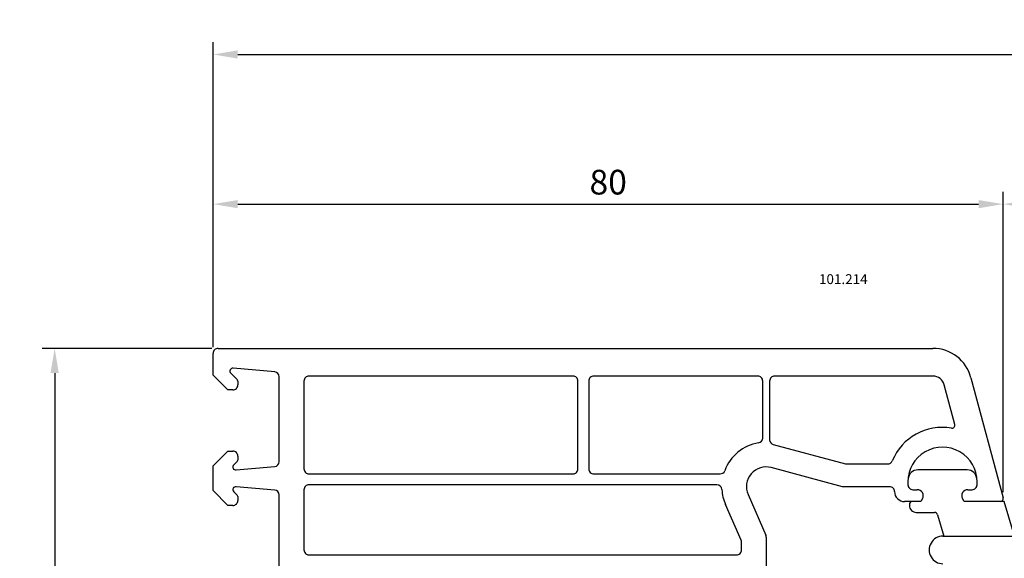
# Model space of a CAD drawing. Units: millimetres. Extents: x 154 to 1977, y 15 to 654.
# Drawn here: x 154 to 254, y 347 to 402 of the extents above; entities that cross this region are included whole.
import ezdxf

# ---------------------------------------------------------------- set-up
doc = ezdxf.new("R2010")
doc.units = ezdxf.units.MM
for name, color, linetype in [('cotes', 150, 'Continuous'), ('joints edpm', 6, 'Continuous'), ('profiles', 7, 'Continuous')]:
    doc.layers.add(name, color=color, linetype=linetype)
doc.styles.add('Annotatif', font='arial.ttf')
doc.styles.get("Standard").update_dxf_attribs({"font": 'arial.ttf'})
doc.dimstyles.new('Annotatif', dxfattribs={"dimscale": 0, "dimtxt": 2.5, "dimasz": 2.5, "dimexe": 1.25, "dimexo": 0.625, "dimtad": 1, "dimdec": 0, "dimtxsty": 'Standard', "dimcen": 2.5, "dimadec": 0, "dimazin": 0, "dimtfac": 1, "dimtdec": 0, "dimtmove": 0, "dimatfit": 3, "dimfxl": 1, "dimarcsym": 0})

# ---------------------------------------------------------------- blocks, each defined once
blk = doc.blocks.new('*D0')
at = {"layer": 'cotes', "color": 0, "lineweight": -2}
for p, q in [((173.79, 368.443), (173.79, 384.178)), ((253.788, 353.757), (253.788, 384.178)), ((176.29, 382.928), (251.288, 382.928))]:
    blk.add_line(p, q, dxfattribs=at)
at = {"layer": 'cotes', "color": 0}
for points in [[(176.29, 383.344), (176.29, 382.511), (173.79, 382.928)], [(251.288, 383.344), (251.288, 382.511), (253.788, 382.928)]]:
    blk.add_solid(points, dxfattribs=at)
at = {"layer": 'Defpoints', "color": 0}
for p in [(253.788, 382.928), (173.79, 367.818), (253.788, 353.132)]:
    blk.add_point(p, dxfattribs=at)
at = {"layer": 'cotes', "color": 0, "insert": (213.789, 384.829), "char_height": 2.5, "attachment_point": 5}
blk.add_mtext('80', dxfattribs=at)
blk = doc.blocks.new('*D1')
at = {"layer": 'cotes', "color": 0, "lineweight": -2}
for p, q in [((253.788, 383.553), (253.788, 384.178)), ((344.788, 334.749), (344.788, 384.178)), ((256.288, 382.928), (342.288, 382.928))]:
    blk.add_line(p, q, dxfattribs=at)
at = {"layer": 'cotes', "color": 0}
for points in [[(256.288, 383.344), (256.288, 382.511), (253.788, 382.928)], [(342.288, 383.344), (342.288, 382.511), (344.788, 382.928)]]:
    blk.add_solid(points, dxfattribs=at)
at = {"layer": 'Defpoints', "color": 0}
for p in [(253.788, 382.928), (344.788, 382.928), (344.788, 334.124)]:
    blk.add_point(p, dxfattribs=at)
at = {"layer": 'cotes', "color": 0, "insert": (299.288, 384.829), "char_height": 2.5, "attachment_point": 5}
blk.add_mtext('91', dxfattribs=at)
blk = doc.blocks.new('*D2')
at = {"layer": 'cotes', "color": 0, "lineweight": -2}
for p, q in [((173.79, 383.553), (173.79, 399.331)), ((344.788, 383.553), (344.788, 399.331)), ((176.29, 398.081), (342.288, 398.081))]:
    blk.add_line(p, q, dxfattribs=at)
at = {"layer": 'cotes', "color": 0}
for points in [[(176.29, 398.498), (176.29, 397.664), (173.79, 398.081)], [(342.288, 398.498), (342.288, 397.664), (344.788, 398.081)]]:
    blk.add_solid(points, dxfattribs=at)
at = {"layer": 'Defpoints', "color": 0}
for p in [(344.788, 398.081), (173.79, 382.928), (344.788, 382.928)]:
    blk.add_point(p, dxfattribs=at)
at = {"layer": 'cotes', "color": 0, "insert": (259.289, 399.961), "char_height": 2.5, "attachment_point": 5}
blk.add_mtext('171', dxfattribs=at)
blk = doc.blocks.new('*D5')
at = {"layer": 'cotes', "color": 0, "lineweight": -2}
for p, q in [((173.665, 368.318), (156.496, 368.318)), ((157.746, 365.818), (157.746, 300.817)), ((173.665, 298.317), (156.496, 298.317))]:
    blk.add_line(p, q, dxfattribs=at)
at = {"layer": 'cotes', "color": 0}
for points in [[(157.33, 365.818), (158.163, 365.818), (157.746, 368.318)], [(157.33, 300.817), (158.163, 300.817), (157.746, 298.317)]]:
    blk.add_solid(points, dxfattribs=at)
at = {"layer": 'Defpoints', "color": 0}
for p in [(174.29, 368.318), (157.746, 298.317), (174.29, 298.317)]:
    blk.add_point(p, dxfattribs=at)
at = {"layer": 'cotes', "color": 0, "insert": (155.845, 333.317), "char_height": 2.5, "attachment_point": 5, "rotation": 90}
blk.add_mtext('70', dxfattribs=at)

msp = doc.modelspace()

# ---------------------------------------------------------------- linework, layer by layer
at = {"layer": 'joints edpm'}
for points in [[(250.13, 356.017), (245.146, 356.017)], [(244.138, 354.817), (244.138, 354.517)], [(244.638, 354.017), (245.088, 354.017)], [(250.188, 354.017), (250.638, 354.017)], [(251.138, 354.517), (251.138, 354.817)], [(245.608, 353.117), (245.434, 352.817), (244.588, 352.817)], [(254.835, 349.659), (253.888, 352.817), (249.842, 352.817), (249.668, 353.117)], [(244.288, 352.517), (244.288, 352.417)], [(244.988, 351.717), (246.831, 351.717)], [(247.123, 351.484), (247.773, 349.317), (254.538, 349.317)]]:
    msp.add_lwpolyline(points, dxfattribs=at)
for points in [[(245.146, 356.017), (244.622, 356.017), (244.191, 355.62), (244.149, 355.097)], [(251.127, 355.097), (251.085, 355.62), (250.654, 356.017), (250.13, 356.017)], [(244.149, 355.097), (244.141, 354.999), (244.138, 354.916), (244.138, 354.817)], [(251.138, 354.817), (251.138, 354.916), (251.135, 354.999), (251.127, 355.097)], [(247.123, 351.484), (247.091, 351.623), (246.972, 351.717), (246.831, 351.717)]]:
    msp.add_open_spline(points, degree=3, dxfattribs=at)
for points in [[(244.138, 354.517), (244.138, 354.379), (244.187, 354.261), (244.284, 354.164), (244.382, 354.066), (244.5, 354.017), (244.638, 354.017)], [(245.608, 353.117), (245.718, 353.308), (245.718, 353.526), (245.608, 353.717), (245.497, 353.908), (245.309, 354.017), (245.088, 354.017)], [(250.188, 354.017), (249.967, 354.017), (249.779, 353.908), (249.668, 353.717), (249.558, 353.526), (249.558, 353.308), (249.668, 353.117)], [(250.638, 354.017), (250.776, 354.017), (250.894, 354.066), (250.991, 354.164), (251.089, 354.261), (251.138, 354.379), (251.138, 354.517)], [(244.588, 352.817), (244.505, 352.817), (244.434, 352.788), (244.376, 352.729), (244.317, 352.671), (244.288, 352.6), (244.288, 352.517)], [(244.288, 352.417), (244.288, 352.224), (244.356, 352.059), (244.493, 351.922), (244.63, 351.785), (244.795, 351.717), (244.988, 351.717)]]:
    msp.add_open_spline(points, degree=3, knots=[0, 0, 0, 0, 1, 1, 1, 2, 2, 2, 2], dxfattribs=at)
at = {"layer": 'profiles'}
for points in [[(174.288, 368.317), (246.656, 368.317)], [(175.788, 364.117), (175.288, 364.117), (173.788, 365.617), (173.788, 367.817)], [(180.032, 365.947), (175.818, 366.316)], [(175.58, 365.805), (176.229, 365.156)], [(176.288, 365.014), (176.288, 364.617)], [(180.488, 356.855), (180.488, 365.449)], [(182.988, 365.017), (182.988, 356.117)], [(210.228, 365.517), (183.488, 365.517)], [(210.728, 356.117), (210.728, 365.017)], [(211.828, 365.017), (211.828, 356.117)], [(228.938, 365.517), (212.328, 365.517)], [(229.438, 359.244), (229.438, 365.017)], [(230.138, 365.017), (230.138, 359.059)], [(246.656, 365.517), (230.638, 365.517)], [(250.52, 365.352), (253.778, 353.195)], [(248.891, 360.614), (247.815, 364.628)], [(173.788, 353.917), (173.788, 356.417), (175.288, 357.917), (175.788, 357.917)], [(230.509, 358.576), (237.818, 356.617)], [(176.288, 357.417), (176.288, 357.02)], [(176.229, 356.879), (175.876, 356.525)], [(176.114, 356.014), (180.032, 356.357)], [(242.288, 354.317), (237.515, 354.317), (230.306, 356.249)], [(237.818, 356.617), (242.096, 356.617)], [(183.488, 355.617), (210.228, 355.617)], [(212.328, 355.617), (225.123, 355.617)], [(175.788, 352.417), (175.288, 352.417), (173.788, 353.917)], [(180.032, 353.977), (176.114, 354.32)], [(182.988, 354.017), (182.988, 347.917)], [(224.797, 354.517), (183.488, 354.517)], [(244.138, 354.817), (244.138, 354.517)], [(244.638, 354.017), (245.088, 354.017)], [(250.188, 354.017), (250.638, 354.017)], [(251.138, 354.517), (251.138, 354.817)], [(175.876, 353.809), (176.229, 353.456)], [(176.288, 353.314), (176.288, 352.917)], [(180.488, 334.031), (180.488, 353.479)], [(227.955, 353.517), (229.746, 349.413)], [(245.608, 353.117), (245.434, 352.817), (243.788, 352.817)], [(253.488, 352.817), (249.842, 352.817), (249.668, 353.117)], [(227.246, 348.891), (225.664, 352.517)], [(229.788, 349.213), (229.788, 310.256)], [(247.688, 349.317), (337.656, 349.317)], [(227.288, 347.917), (227.288, 348.691)], [(183.488, 347.417), (226.788, 347.417)]]:
    msp.add_lwpolyline(points, dxfattribs=at)
for points, knots in [([(174.288, 368.317), (174.15, 368.317), (174.032, 368.268), (173.934, 368.171), (173.837, 368.073), (173.788, 367.955), (173.788, 367.817)], [0, 0, 0, 0, 1, 1, 1, 2, 2, 2, 2]), ([(175.818, 366.316), (175.69, 366.327), (175.575, 366.261), (175.52, 366.144), (175.466, 366.027), (175.489, 365.896), (175.58, 365.805)], [0, 0, 0, 0, 1, 1, 1, 2, 2, 2, 2]), ([(183.488, 365.517), (183.35, 365.517), (183.232, 365.468), (183.134, 365.371), (183.037, 365.273), (182.988, 365.155), (182.988, 365.017)], [0, 0, 0, 0, 1, 1, 1, 2, 2, 2, 2]), ([(210.728, 365.017), (210.728, 365.155), (210.679, 365.273), (210.581, 365.371), (210.484, 365.468), (210.366, 365.517), (210.228, 365.517)], [0, 0, 0, 0, 1, 1, 1, 2, 2, 2, 2]), ([(212.328, 365.517), (212.19, 365.517), (212.072, 365.468), (211.974, 365.371), (211.877, 365.273), (211.828, 365.155), (211.828, 365.017)], [0, 0, 0, 0, 1, 1, 1, 2, 2, 2, 2]), ([(229.438, 365.017), (229.438, 365.155), (229.389, 365.273), (229.291, 365.371), (229.194, 365.468), (229.076, 365.517), (228.938, 365.517)], [0, 0, 0, 0, 1, 1, 1, 2, 2, 2, 2]), ([(230.638, 365.517), (230.5, 365.517), (230.382, 365.468), (230.284, 365.371), (230.187, 365.273), (230.138, 365.155), (230.138, 365.017)], [0, 0, 0, 0, 1, 1, 1, 2, 2, 2, 2]), ([(175.788, 364.117), (175.926, 364.117), (176.044, 364.166), (176.141, 364.264), (176.239, 364.361), (176.288, 364.479), (176.288, 364.617)], [0, 0, 0, 0, 1, 1, 1, 2, 2, 2, 2]), ([(248.551, 360.241), (248.655, 360.223), (248.752, 360.257), (248.823, 360.335), (248.894, 360.413), (248.918, 360.512), (248.891, 360.614)], [0, 0, 0, 0, 1, 1, 1, 2, 2, 2, 2]), ([(176.288, 357.417), (176.288, 357.555), (176.239, 357.673), (176.141, 357.771), (176.044, 357.868), (175.926, 357.917), (175.788, 357.917)], [0, 0, 0, 0, 1, 1, 1, 2, 2, 2, 2]), ([(251.138, 354.817), (251.138, 356.106), (250.504, 357.204), (249.388, 357.848), (248.272, 358.493), (247.004, 358.493), (245.888, 357.848), (244.772, 357.204), (244.138, 356.106), (244.138, 354.817)], [0, 0, 0, 0, 1, 1, 1, 2, 2, 2, 3, 3, 3, 3]), ([(175.876, 356.525), (175.785, 356.434), (175.762, 356.303), (175.816, 356.186), (175.87, 356.069), (175.986, 356.003), (176.114, 356.014)], [0, 0, 0, 0, 1, 1, 1, 2, 2, 2, 2]), ([(182.988, 356.117), (182.988, 355.979), (183.037, 355.861), (183.134, 355.764), (183.232, 355.666), (183.35, 355.617), (183.488, 355.617)], [0, 0, 0, 0, 1, 1, 1, 2, 2, 2, 2]), ([(210.228, 355.617), (210.366, 355.617), (210.484, 355.666), (210.581, 355.764), (210.679, 355.861), (210.728, 355.979), (210.728, 356.117)], [0, 0, 0, 0, 1, 1, 1, 2, 2, 2, 2]), ([(211.828, 356.117), (211.828, 355.979), (211.877, 355.861), (211.974, 355.764), (212.072, 355.666), (212.19, 355.617), (212.328, 355.617)], [0, 0, 0, 0, 1, 1, 1, 2, 2, 2, 2]), ([(230.306, 356.249), (229.543, 356.453), (228.787, 356.22), (228.272, 355.622), (227.757, 355.024), (227.639, 354.24), (227.955, 353.517)], [0, 0, 0, 0, 1, 1, 1, 2, 2, 2, 2]), ([(176.114, 354.32), (175.986, 354.331), (175.87, 354.265), (175.816, 354.148), (175.762, 354.031), (175.785, 353.9), (175.876, 353.809)], [0, 0, 0, 0, 1, 1, 1, 2, 2, 2, 2]), ([(183.488, 354.517), (183.35, 354.517), (183.232, 354.468), (183.134, 354.371), (183.037, 354.273), (182.988, 354.155), (182.988, 354.017)], [0, 0, 0, 0, 1, 1, 1, 2, 2, 2, 2]), ([(242.788, 353.817), (242.788, 353.955), (242.739, 354.073), (242.641, 354.171), (242.544, 354.268), (242.426, 354.317), (242.288, 354.317)], [0, 0, 0, 0, 1, 1, 1, 2, 2, 2, 2]), ([(244.138, 354.517), (244.138, 354.379), (244.187, 354.261), (244.284, 354.164), (244.382, 354.066), (244.5, 354.017), (244.638, 354.017)], [0, 0, 0, 0, 1, 1, 1, 2, 2, 2, 2]), ([(245.608, 353.117), (245.718, 353.308), (245.718, 353.526), (245.608, 353.717), (245.497, 353.908), (245.309, 354.017), (245.088, 354.017)], [0, 0, 0, 0, 1, 1, 1, 2, 2, 2, 2]), ([(250.188, 354.017), (249.967, 354.017), (249.779, 353.908), (249.668, 353.717), (249.558, 353.526), (249.558, 353.308), (249.668, 353.117)], [0, 0, 0, 0, 1, 1, 1, 2, 2, 2, 2]), ([(250.638, 354.017), (250.776, 354.017), (250.894, 354.066), (250.991, 354.164), (251.089, 354.261), (251.138, 354.379), (251.138, 354.517)], [0, 0, 0, 0, 1, 1, 1, 2, 2, 2, 2]), ([(175.788, 352.417), (175.926, 352.417), (176.044, 352.466), (176.141, 352.564), (176.239, 352.661), (176.288, 352.779), (176.288, 352.917)], [0, 0, 0, 0, 1, 1, 1, 2, 2, 2, 2]), ([(242.788, 353.817), (242.788, 353.541), (242.886, 353.305), (243.081, 353.11), (243.276, 352.915), (243.512, 352.817), (243.788, 352.817)], [0, 0, 0, 0, 1, 1, 1, 2, 2, 2, 2]), ([(253.488, 352.817), (253.585, 352.817), (253.667, 352.858), (253.726, 352.935), (253.785, 353.011), (253.803, 353.101), (253.778, 353.195)], [0, 0, 0, 0, 1, 1, 1, 2, 2, 2, 2]), ([(247.688, 349.317), (247.172, 349.317), (246.733, 349.064), (246.475, 348.617), (246.218, 348.171), (246.218, 347.664), (246.475, 347.217), (246.733, 346.771), (247.172, 346.517), (247.688, 346.517)], [0, 0, 0, 0, 1, 1, 1, 2, 2, 2, 3, 3, 3, 3]), ([(182.988, 347.917), (182.988, 347.779), (183.037, 347.661), (183.134, 347.564), (183.232, 347.466), (183.35, 347.417), (183.488, 347.417)], [0, 0, 0, 0, 1, 1, 1, 2, 2, 2, 2]), ([(226.788, 347.417), (226.926, 347.417), (227.044, 347.466), (227.141, 347.564), (227.239, 347.661), (227.288, 347.779), (227.288, 347.917)], [0, 0, 0, 0, 1, 1, 1, 2, 2, 2, 2])]:
    msp.add_open_spline(points, degree=3, knots=knots, dxfattribs=at)
for points in [[(250.52, 365.352), (250.044, 367.131), (248.497, 368.317), (246.656, 368.317)], [(180.488, 365.449), (180.488, 365.71), (180.291, 365.925), (180.032, 365.947)], [(176.288, 365.014), (176.288, 365.069), (176.268, 365.117), (176.229, 365.156)], [(247.815, 364.628), (247.673, 365.161), (247.209, 365.517), (246.656, 365.517)], [(248.551, 360.241), (245.988, 360.672), (243.555, 359.326), (242.558, 356.925)], [(229.023, 358.752), (229.265, 358.793), (229.438, 358.998), (229.438, 359.244)], [(230.138, 359.059), (230.138, 358.829), (230.286, 358.635), (230.509, 358.576)], [(229.023, 358.752), (227.414, 358.474), (226.177, 357.46), (225.59, 355.937)], [(176.229, 356.879), (176.268, 356.918), (176.288, 356.965), (176.288, 357.02)], [(242.096, 356.617), (242.303, 356.617), (242.479, 356.734), (242.558, 356.925)], [(180.032, 356.357), (180.291, 356.38), (180.488, 356.594), (180.488, 356.855)], [(225.123, 355.617), (225.335, 355.617), (225.514, 355.74), (225.59, 355.937)], [(180.488, 353.479), (180.488, 353.74), (180.291, 353.955), (180.032, 353.977)], [(225.296, 354.047), (225.28, 354.312), (225.063, 354.517), (224.797, 354.517)], [(225.296, 354.047), (225.329, 353.492), (225.441, 353.027), (225.664, 352.517)], [(176.288, 353.314), (176.288, 353.369), (176.268, 353.417), (176.229, 353.456)], [(229.788, 349.213), (229.788, 349.285), (229.775, 349.346), (229.746, 349.413)], [(227.288, 348.691), (227.288, 348.763), (227.275, 348.825), (227.246, 348.891)]]:
    msp.add_open_spline(points, degree=3, dxfattribs=at)

# ---------------------------------------------------------------- texts
at = {"layer": 'cotes', "style": 'Annotatif'}
msp.add_text('101.214', height=1, dxfattribs=at).set_placement((235.132, 374.833))

# ---------------------------------------------------------------- dimensions: what is measured, and where the dimension line sits
at = {"layer": 'cotes'}
for base, p1, p2, picture, middle in [((344.788, 398.081), (173.79, 382.928), (344.788, 382.928), '*D2', (259.289, 399.961)), ((253.788, 382.928), (173.79, 367.818), (253.788, 353.132), '*D0', (213.789, 384.829)), ((344.788, 382.928), (253.788, 382.928), (344.788, 334.124), '*D1', (299.288, 384.829))]:
    dim = msp.add_linear_dim(base=base, p1=p1, p2=p2, dimstyle='Annotatif', dxfattribs=at)
    dim.commit()
    dim.dimension.update_dxf_attribs({"geometry": picture, "text_midpoint": middle})
dim = msp.add_linear_dim(base=(157.746, 298.317), p1=(174.29, 368.318), p2=(174.29, 298.317), angle=90, dimstyle='Annotatif', dxfattribs=at)
dim.commit()
dim.dimension.update_dxf_attribs({"geometry": '*D5', "text_midpoint": (155.845, 333.317)})

doc.saveas('drawing.dxf')
